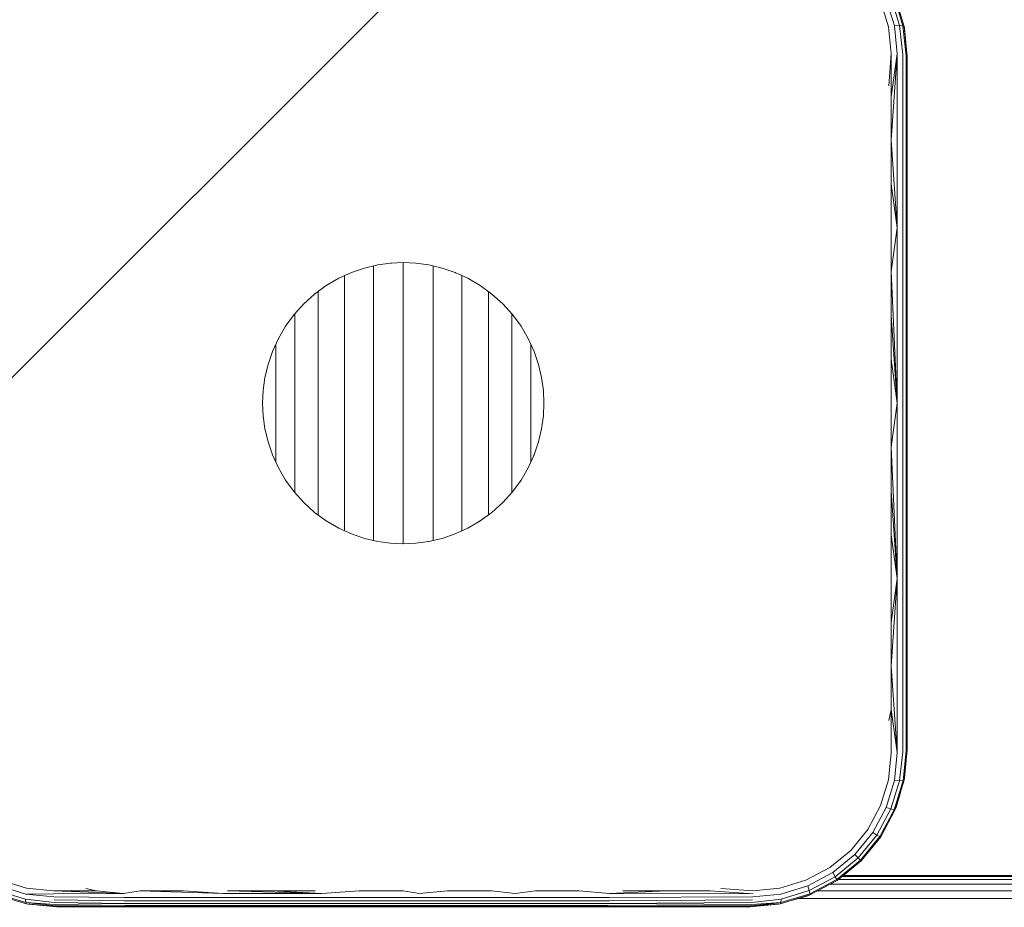
# Model space of a CAD drawing. Units: millimetres. Extents: x 1828 to 578302, y -1972 to 596964.
# Drawn here: x 3614 to 3708, y 7602 to 7687 of the extents above; entities that cross this region are included whole.
import ezdxf

# ---------------------------------------------------------------- set-up
doc = ezdxf.new("R2010")
doc.units = ezdxf.units.MM
doc.layers.get('0').update_dxf_attribs({"color": 1, "lineweight": 15})
doc.layers.get('Defpoints').update_dxf_attribs({"lineweight": 15})
doc.layers.add('Контур', color=7, linetype='Continuous', lineweight=15)
doc.layers.add('Подписи', color=7, linetype='Continuous', lineweight=15)
doc.styles.add('GOST-2.304_Type-B_italic', font='GOST Common Italic.ttf')
doc.dimstyles.new('Мой размер', dxfattribs={"dimtxt": 150, "dimasz": 150, "dimexe": 0, "dimexo": 0.625, "dimgap": 50, "dimtad": 1, "dimtxsty": 'GOST-2.304_Type-B_italic', "dimblk": 'OBLIQUE', "dimcen": 2.5, "dimclrt": 256, "dimadec": 0, "dimazin": 0, "dimtfac": 1, "dimtmove": 0, "dimatfit": 3, "dimfxl": 1, "dimlwd": -1, "dimlwe": -1, "dimarcsym": 0})

# ---------------------------------------------------------------- blocks, each defined once
blk = doc.blocks.new('_Oblique')
at = {"color": 0, "linetype": 'ByBlock', "lineweight": -2}
blk.add_line((-0.5, -0.5), (0.5, 0.5), dxfattribs=at)
blk = doc.blocks.new('*D59')
at = {"layer": 'Defpoints', "color": 0, "ltscale": 600, "transparency": 16777216}
for p in [(1902.745, 7641.885), (1902.745, 7641.885), (3602.745, 7641.885)]:
    blk.add_point(p, dxfattribs=at)
at = {"layer": 'Подписи', "color": 0, "ltscale": 600, "transparency": 16777216}
for p, q in [((3602.745, 7642.51), (3602.745, 7641.885)), ((1902.745, 7641.26), (1902.745, 7641.885)), ((3602.745, 7641.885), (1902.745, 7641.885))]:
    blk.add_line(p, q, dxfattribs=at)
at = {"layer": 'Подписи', "color": 0, "ltscale": 600, "transparency": 16777216, "xscale": 150, "yscale": 150, "zscale": 150, "rotation": 180}
blk.add_blockref('_Oblique', (1902.745, 7641.885), dxfattribs=at)
at = {"layer": 'Подписи', "color": 0, "ltscale": 600, "transparency": 16777216, "xscale": 150, "yscale": 150, "zscale": 150}
blk.add_blockref('_Oblique', (3602.745, 7641.885), dxfattribs=at)
at = {"layer": 'Подписи', "ltscale": 600, "transparency": 16777216, "insert": (2752.745, 7767.851), "char_height": 150, "attachment_point": 5, "style": 'GOST-2.304_Type-B_italic'}
blk.add_mtext('1700', dxfattribs=at)

msp = doc.modelspace()

# ---------------------------------------------------------------- linework, layer by layer
at = {"layer": 'Контур'}
for p, q in [((3696.215, 7688.506), (3696.959, 7686.045)), ((3697.531, 7686.123), (3696.746, 7688.697)), ((3698.023, 7686.157), (3697.201, 7688.838)), ((3697.5, 7688.903), (3698.345, 7686.139)), ((3697.611, 7688.887), (3698.46, 7686.075)), ((3696.959, 7686.045), (3697.208, 7683.497)), ((3697.531, 7686.123), (3698.023, 7686.157)), ((3697.804, 7683.455), (3697.531, 7686.123)), ((3698.345, 7686.139), (3698.023, 7686.157)), ((3698.314, 7683.377), (3698.023, 7686.157)), ((3698.64, 7683.274), (3698.345, 7686.139)), ((3698.46, 7686.075), (3698.345, 7686.139)), ((3698.46, 7686.075), (3698.745, 7683.165)), ((3698.46, 7686.075), (3698.495, 7685.895)), ((3698.495, 7685.895), (3698.745, 7683.165)), ((3697.208, 7683.497), (3696.995, 7680.403)), ((3697.208, 7683.497), (3697.208, 7679.364)), ((3697.804, 7683.455), (3697.208, 7675.218)), ((3697.804, 7683.455), (3697.208, 7679.364)), ((3697.804, 7683.455), (3697.804, 7666.871)), ((3698.314, 7683.377), (3698.314, 7666.832)), ((3698.64, 7683.274), (3698.64, 7666.781)), ((3698.745, 7666.726), (3698.745, 7683.165)), ((3697.208, 7679.364), (3697.208, 7675.218)), ((3697.208, 7675.218), (3697.208, 7671.06)), ((3697.208, 7675.218), (3697.804, 7666.871)), ((3697.208, 7671.06), (3697.208, 7666.893)), ((3697.208, 7671.06), (3697.804, 7666.871)), ((3697.208, 7666.893), (3697.208, 7662.718)), ((3697.208, 7662.718), (3697.804, 7666.871)), ((3697.804, 7666.871), (3697.804, 7650.165)), ((3698.314, 7666.832), (3698.314, 7650.165)), ((3698.64, 7666.781), (3698.64, 7650.165)), ((3698.745, 7666.726), (3698.745, 7650.165)), ((3647.058, 7663.048), (3645.813, 7662.625)), ((3648.307, 7663.342), (3647.058, 7663.048)), ((3647.893, 7662.76), (3647.893, 7663.244)), ((3649.541, 7663.511), (3648.307, 7663.342)), ((3650.745, 7663.565), (3649.541, 7663.511)), ((3649.541, 7663.511), (3649.606, 7663.514)), ((3650.743, 7663.008), (3650.743, 7663.565)), ((3650.743, 7662.271), (3650.743, 7663.008)), ((3651.949, 7663.511), (3650.745, 7663.565)), ((3650.745, 7663.565), (3650.745, 7663.565)), ((3653.183, 7663.342), (3651.949, 7663.511)), ((3654.432, 7663.048), (3653.183, 7663.342)), ((3653.594, 7662.76), (3653.594, 7663.245)), ((3655.677, 7662.625), (3654.432, 7663.048)), ((3644.591, 7662.068), (3643.412, 7661.381)), ((3645.813, 7662.625), (3644.591, 7662.068)), ((3645.152, 7662.027), (3645.152, 7662.324)), ((3645.152, 7661.346), (3645.152, 7662.027)), ((3647.893, 7662.037), (3647.893, 7662.76)), ((3647.893, 7661.199), (3647.893, 7662.037)), ((3650.743, 7661.416), (3650.743, 7662.271)), ((3653.594, 7662.037), (3653.594, 7662.76)), ((3653.594, 7661.199), (3653.594, 7662.037)), ((3656.899, 7662.068), (3655.677, 7662.625)), ((3655.677, 7662.625), (3655.796, 7662.563)), ((3656.335, 7662.027), (3656.335, 7662.32)), ((3656.335, 7661.346), (3656.335, 7662.027)), ((3658.078, 7661.381), (3656.899, 7662.068)), ((3656.899, 7662.068), (3656.962, 7662.032)), ((3697.208, 7662.718), (3697.208, 7658.537)), ((3697.208, 7662.718), (3697.804, 7650.165)), ((3643.412, 7661.381), (3642.299, 7660.569)), ((3643.412, 7661.381), (3643.412, 7661.381)), ((3645.152, 7660.557), (3645.152, 7661.346)), ((3647.893, 7660.255), (3647.893, 7661.199)), ((3650.743, 7660.453), (3650.743, 7661.416)), ((3653.594, 7660.255), (3653.594, 7661.199)), ((3656.335, 7660.557), (3656.335, 7661.346)), ((3659.191, 7660.569), (3658.078, 7661.381)), ((3658.078, 7661.381), (3658.078, 7661.381)), ((3642.299, 7660.569), (3641.27, 7659.641)), ((3642.299, 7660.569), (3642.348, 7660.604)), ((3642.625, 7660.223), (3642.625, 7660.807)), ((3642.625, 7659.513), (3642.625, 7660.223)), ((3645.152, 7659.667), (3645.152, 7660.557)), ((3647.893, 7659.213), (3647.893, 7660.255)), ((3650.743, 7659.391), (3650.743, 7660.453)), ((3653.594, 7659.213), (3653.594, 7660.255)), ((3656.335, 7659.667), (3656.335, 7660.557)), ((3658.862, 7660.223), (3658.862, 7660.803)), ((3658.862, 7659.513), (3658.862, 7660.223)), ((3660.22, 7659.641), (3659.191, 7660.569)), ((3641.27, 7659.641), (3640.342, 7658.611)), ((3642.625, 7658.712), (3642.625, 7659.513)), ((3645.152, 7658.685), (3645.152, 7659.667)), ((3647.893, 7658.083), (3647.893, 7659.213)), ((3650.743, 7658.239), (3650.743, 7659.391)), ((3653.594, 7658.083), (3653.594, 7659.213)), ((3656.335, 7658.685), (3656.335, 7659.667)), ((3658.862, 7658.712), (3658.862, 7659.513)), ((3661.148, 7658.611), (3660.22, 7659.641)), ((3660.22, 7659.641), (3660.309, 7659.532)), ((3640.342, 7658.611), (3639.529, 7657.498)), ((3640.411, 7658.108), (3640.411, 7658.688)), ((3642.625, 7657.829), (3642.625, 7658.712)), ((3645.152, 7657.621), (3645.152, 7658.685)), ((3650.743, 7657.009), (3650.743, 7658.239)), ((3656.335, 7657.621), (3656.335, 7658.685)), ((3658.862, 7657.829), (3658.862, 7658.712)), ((3661.076, 7658.108), (3661.076, 7658.684)), ((3661.961, 7657.498), (3661.148, 7658.611)), ((3661.148, 7658.611), (3661.18, 7658.568)), ((3697.208, 7658.537), (3697.208, 7654.352)), ((3697.208, 7658.537), (3697.804, 7650.165)), ((3639.529, 7657.498), (3638.842, 7656.32)), ((3639.529, 7657.498), (3639.529, 7657.498)), ((3640.411, 7657.427), (3640.411, 7658.108)), ((3640.411, 7656.676), (3640.411, 7657.427)), ((3642.625, 7656.871), (3642.625, 7657.829)), ((3645.152, 7656.485), (3645.152, 7657.621)), ((3647.893, 7656.877), (3647.893, 7658.083)), ((3653.594, 7656.877), (3653.594, 7658.083)), ((3656.335, 7656.485), (3656.335, 7657.621)), ((3658.862, 7656.871), (3658.862, 7657.829)), ((3661.076, 7657.427), (3661.076, 7658.108)), ((3661.076, 7656.676), (3661.076, 7657.427)), ((3662.648, 7656.32), (3661.961, 7657.498)), ((3661.961, 7657.498), (3661.961, 7657.498)), ((3638.842, 7656.32), (3638.286, 7655.098)), ((3638.842, 7656.32), (3638.871, 7656.37)), ((3640.411, 7655.861), (3640.411, 7656.676)), ((3642.625, 7655.848), (3642.625, 7656.871)), ((3645.152, 7655.287), (3645.152, 7656.485)), ((3647.893, 7655.605), (3647.893, 7656.877)), ((3650.743, 7655.713), (3650.743, 7657.009)), ((3653.594, 7655.605), (3653.594, 7656.877)), ((3656.335, 7655.287), (3656.335, 7656.485)), ((3658.862, 7655.848), (3658.862, 7656.871)), ((3661.076, 7655.861), (3661.076, 7656.676)), ((3663.204, 7655.098), (3662.648, 7656.32)), ((3638.594, 7655.271), (3638.594, 7655.775)), ((3640.411, 7654.992), (3640.411, 7655.861)), ((3642.625, 7654.77), (3642.625, 7655.848)), ((3647.893, 7654.281), (3647.893, 7655.605)), ((3650.743, 7654.363), (3650.743, 7655.713)), ((3653.594, 7654.281), (3653.594, 7655.605)), ((3658.862, 7654.77), (3658.862, 7655.848)), ((3661.076, 7654.992), (3661.076, 7655.861)), ((3662.893, 7655.271), (3662.893, 7655.782)), ((3638.286, 7655.098), (3637.862, 7653.853)), ((3638.594, 7654.631), (3638.594, 7655.271)), ((3638.594, 7653.948), (3638.594, 7654.631)), ((3640.411, 7654.075), (3640.411, 7654.992)), ((3642.625, 7653.648), (3642.625, 7654.77)), ((3645.152, 7654.04), (3645.152, 7655.287)), ((3656.335, 7654.04), (3656.335, 7655.287)), ((3658.862, 7653.648), (3658.862, 7654.77)), ((3661.076, 7654.075), (3661.076, 7654.992)), ((3662.893, 7654.631), (3662.893, 7655.271)), ((3662.893, 7653.948), (3662.893, 7654.631)), ((3663.628, 7653.853), (3663.204, 7655.098)), ((3663.236, 7654.988), (3663.204, 7655.098)), ((3637.862, 7653.853), (3637.569, 7652.604)), ((3638.594, 7653.228), (3638.594, 7653.948)), ((3640.411, 7653.12), (3640.411, 7654.075)), ((3642.625, 7652.491), (3642.625, 7653.648)), ((3645.152, 7652.755), (3645.152, 7654.04)), ((3647.893, 7652.917), (3647.893, 7654.281)), ((3650.743, 7652.972), (3650.743, 7654.363)), ((3653.594, 7652.917), (3653.594, 7654.281)), ((3656.335, 7652.755), (3656.335, 7654.04)), ((3658.862, 7652.491), (3658.862, 7653.648)), ((3661.076, 7653.12), (3661.076, 7654.075)), ((3662.893, 7653.228), (3662.893, 7653.948)), ((3663.921, 7652.604), (3663.628, 7653.853)), ((3697.208, 7654.352), (3697.208, 7650.165)), ((3697.208, 7654.352), (3697.804, 7650.165)), ((3637.569, 7652.604), (3637.399, 7651.369)), ((3638.594, 7652.478), (3638.594, 7653.228)), ((3640.411, 7652.137), (3640.411, 7653.12)), ((3645.152, 7651.444), (3645.152, 7652.755)), ((3647.893, 7651.526), (3647.893, 7652.917)), ((3650.743, 7651.553), (3650.743, 7652.972)), ((3653.594, 7651.526), (3653.594, 7652.917)), ((3656.335, 7651.444), (3656.335, 7652.755)), ((3661.076, 7652.137), (3661.076, 7653.12)), ((3662.893, 7652.478), (3662.893, 7653.228)), ((3664.091, 7651.369), (3663.921, 7652.604)), ((3638.594, 7651.705), (3638.594, 7652.478)), ((3638.594, 7650.917), (3638.594, 7651.705)), ((3640.411, 7651.134), (3640.411, 7652.137)), ((3642.625, 7651.312), (3642.625, 7652.491)), ((3658.862, 7651.312), (3658.862, 7652.491)), ((3661.076, 7651.134), (3661.076, 7652.137)), ((3662.893, 7651.705), (3662.893, 7652.478)), ((3662.893, 7650.917), (3662.893, 7651.705)), ((3637.345, 7650.165), (3637.399, 7651.369)), ((3638.594, 7650.121), (3638.594, 7650.917)), ((3640.411, 7650.121), (3640.411, 7651.134)), ((3642.625, 7650.121), (3642.625, 7651.312)), ((3645.152, 7650.121), (3645.152, 7651.444)), ((3647.893, 7650.121), (3647.893, 7651.526)), ((3650.743, 7650.121), (3650.743, 7651.553)), ((3653.594, 7650.121), (3653.594, 7651.526)), ((3656.335, 7650.121), (3656.335, 7651.444)), ((3658.862, 7650.121), (3658.862, 7651.312)), ((3661.076, 7650.121), (3661.076, 7651.134)), ((3662.893, 7650.121), (3662.893, 7650.917)), ((3664.145, 7650.165), (3664.091, 7651.369)), ((3637.345, 7650.165), (3637.352, 7650.246)), ((3637.399, 7648.961), (3637.345, 7650.165)), ((3638.594, 7649.325), (3638.594, 7650.121)), ((3640.411, 7649.108), (3640.411, 7650.121)), ((3642.625, 7648.93), (3642.625, 7650.121)), ((3645.152, 7648.798), (3645.152, 7650.121)), ((3647.893, 7648.716), (3647.893, 7650.121)), ((3650.743, 7648.689), (3650.743, 7650.121)), ((3653.594, 7648.716), (3653.594, 7650.121)), ((3656.335, 7648.798), (3656.335, 7650.121)), ((3658.862, 7648.93), (3658.862, 7650.121)), ((3661.076, 7649.108), (3661.076, 7650.121)), ((3662.893, 7649.325), (3662.893, 7650.121)), ((3664.145, 7650.165), (3664.091, 7648.961)), ((3664.137, 7650.247), (3664.145, 7650.165)), ((3664.145, 7650.165), (3664.138, 7650.085)), ((3697.208, 7650.165), (3697.208, 7645.979)), ((3697.208, 7645.979), (3697.804, 7650.165)), ((3697.804, 7633.459), (3697.804, 7650.165)), ((3698.314, 7633.498), (3698.314, 7650.165)), ((3698.64, 7650.165), (3698.64, 7633.55)), ((3698.745, 7650.165), (3698.745, 7633.605)), ((3637.399, 7648.961), (3637.569, 7647.727)), ((3638.594, 7648.537), (3638.594, 7649.325)), ((3640.411, 7648.105), (3640.411, 7649.108)), ((3642.625, 7647.751), (3642.625, 7648.93)), ((3645.152, 7647.487), (3645.152, 7648.798)), ((3656.335, 7647.487), (3656.335, 7648.798)), ((3658.862, 7647.751), (3658.862, 7648.93)), ((3661.076, 7648.105), (3661.076, 7649.108)), ((3662.893, 7648.537), (3662.893, 7649.325)), ((3664.091, 7648.961), (3663.921, 7647.727)), ((3638.594, 7647.764), (3638.594, 7648.537)), ((3640.411, 7647.122), (3640.411, 7648.105)), ((3647.893, 7647.325), (3647.893, 7648.716)), ((3650.743, 7647.27), (3650.743, 7648.689)), ((3653.594, 7647.325), (3653.594, 7648.716)), ((3661.076, 7647.122), (3661.076, 7648.105)), ((3662.893, 7647.764), (3662.893, 7648.537)), ((3637.569, 7647.727), (3637.56, 7647.819)), ((3637.862, 7646.478), (3637.569, 7647.727)), ((3638.594, 7647.014), (3638.594, 7647.764)), ((3638.594, 7646.294), (3638.594, 7647.014)), ((3640.411, 7646.167), (3640.411, 7647.122)), ((3642.625, 7646.594), (3642.625, 7647.751)), ((3645.152, 7646.202), (3645.152, 7647.487)), ((3647.893, 7645.961), (3647.893, 7647.325)), ((3650.743, 7645.879), (3650.743, 7647.27)), ((3653.594, 7645.961), (3653.594, 7647.325)), ((3656.335, 7646.202), (3656.335, 7647.487)), ((3658.862, 7646.594), (3658.862, 7647.751)), ((3661.076, 7646.167), (3661.076, 7647.122)), ((3662.893, 7647.014), (3662.893, 7647.764)), ((3662.893, 7646.294), (3662.893, 7647.014)), ((3663.921, 7647.727), (3663.628, 7646.478)), ((3663.921, 7647.727), (3663.893, 7647.63)), ((3638.286, 7645.233), (3637.862, 7646.478)), ((3638.594, 7645.611), (3638.594, 7646.294)), ((3640.411, 7645.25), (3640.411, 7646.167)), ((3642.625, 7645.472), (3642.625, 7646.594)), ((3645.152, 7644.955), (3645.152, 7646.202)), ((3647.893, 7644.637), (3647.893, 7645.961)), ((3653.594, 7644.637), (3653.594, 7645.961)), ((3656.335, 7644.955), (3656.335, 7646.202)), ((3658.862, 7645.472), (3658.862, 7646.594)), ((3661.076, 7645.25), (3661.076, 7646.167)), ((3662.893, 7645.611), (3662.893, 7646.294)), ((3663.628, 7646.478), (3663.204, 7645.233)), ((3697.208, 7645.979), (3697.208, 7641.794)), ((3697.208, 7645.979), (3697.804, 7633.459)), ((3638.286, 7645.233), (3638.26, 7645.324)), ((3638.842, 7644.011), (3638.286, 7645.233)), ((3638.594, 7644.971), (3638.594, 7645.611)), ((3640.411, 7644.381), (3640.411, 7645.25)), ((3642.625, 7644.394), (3642.625, 7645.472)), ((3650.743, 7644.529), (3650.743, 7645.879)), ((3658.862, 7644.394), (3658.862, 7645.472)), ((3661.076, 7644.381), (3661.076, 7645.25)), ((3663.204, 7645.233), (3662.648, 7644.011)), ((3662.893, 7644.971), (3662.893, 7645.611)), ((3663.204, 7645.233), (3663.16, 7645.148)), ((3638.594, 7644.556), (3638.594, 7644.971)), ((3640.411, 7643.566), (3640.411, 7644.381)), ((3642.625, 7643.371), (3642.625, 7644.394)), ((3645.152, 7643.757), (3645.152, 7644.955)), ((3647.893, 7643.365), (3647.893, 7644.637)), ((3650.743, 7643.233), (3650.743, 7644.529)), ((3653.594, 7643.365), (3653.594, 7644.637)), ((3656.335, 7643.757), (3656.335, 7644.955)), ((3658.862, 7643.371), (3658.862, 7644.394)), ((3661.076, 7643.566), (3661.076, 7644.381)), ((3662.893, 7644.557), (3662.893, 7644.971)), ((3639.529, 7642.833), (3638.842, 7644.011)), ((3640.411, 7642.815), (3640.411, 7643.566)), ((3642.625, 7642.413), (3642.625, 7643.371)), ((3645.152, 7642.621), (3645.152, 7643.757)), ((3647.893, 7642.159), (3647.893, 7643.365)), ((3650.743, 7642.003), (3650.743, 7643.233)), ((3653.594, 7642.159), (3653.594, 7643.365)), ((3656.335, 7642.621), (3656.335, 7643.757)), ((3658.862, 7642.413), (3658.862, 7643.371)), ((3661.076, 7642.815), (3661.076, 7643.566)), ((3662.648, 7644.011), (3661.961, 7642.833)), ((3639.529, 7642.833), (3639.481, 7642.927)), ((3640.342, 7641.719), (3639.529, 7642.833)), ((3640.411, 7642.134), (3640.411, 7642.815)), ((3642.625, 7641.53), (3642.625, 7642.413)), ((3645.152, 7641.557), (3645.152, 7642.621)), ((3656.335, 7641.557), (3656.335, 7642.621)), ((3658.862, 7641.53), (3658.862, 7642.413)), ((3661.076, 7642.134), (3661.076, 7642.815)), ((3661.961, 7642.833), (3661.148, 7641.719)), ((3661.961, 7642.833), (3661.892, 7642.748)), ((3641.27, 7640.69), (3640.342, 7641.719)), ((3640.411, 7641.647), (3640.411, 7642.134)), ((3642.625, 7640.729), (3642.625, 7641.53)), ((3645.152, 7640.575), (3645.152, 7641.557)), ((3647.893, 7641.029), (3647.893, 7642.159)), ((3650.743, 7640.851), (3650.743, 7642.003)), ((3653.594, 7641.029), (3653.594, 7642.159)), ((3656.335, 7640.575), (3656.335, 7641.557)), ((3658.862, 7640.729), (3658.862, 7641.53)), ((3661.148, 7641.719), (3660.22, 7640.69)), ((3661.076, 7641.639), (3661.076, 7642.134)), ((3697.208, 7641.794), (3697.208, 7637.613)), ((3697.208, 7641.794), (3697.804, 7633.459)), ((3641.27, 7640.69), (3641.204, 7640.771)), ((3642.299, 7639.762), (3641.27, 7640.69)), ((3642.625, 7640.019), (3642.625, 7640.729)), ((3645.152, 7639.685), (3645.152, 7640.575)), ((3647.893, 7639.987), (3647.893, 7641.029)), ((3650.743, 7639.789), (3650.743, 7640.851)), ((3653.594, 7639.987), (3653.594, 7641.029)), ((3656.335, 7639.685), (3656.335, 7640.575)), ((3658.862, 7640.019), (3658.862, 7640.729)), ((3660.22, 7640.69), (3659.191, 7639.762)), ((3660.22, 7640.69), (3660.137, 7640.622)), ((3643.412, 7638.95), (3642.299, 7639.762)), ((3642.625, 7639.528), (3642.625, 7640.019)), ((3645.152, 7638.896), (3645.152, 7639.685)), ((3647.893, 7639.043), (3647.893, 7639.987)), ((3650.743, 7638.826), (3650.743, 7639.789)), ((3653.594, 7639.043), (3653.594, 7639.987)), ((3656.335, 7638.896), (3656.335, 7639.685)), ((3659.191, 7639.762), (3658.078, 7638.95)), ((3658.862, 7639.522), (3658.862, 7640.019)), ((3643.412, 7638.95), (3643.34, 7639.009)), ((3644.591, 7638.262), (3643.412, 7638.95)), ((3645.152, 7638.215), (3645.152, 7638.896)), ((3647.893, 7638.205), (3647.893, 7639.043)), ((3650.743, 7637.971), (3650.743, 7638.826)), ((3653.594, 7638.205), (3653.594, 7639.043)), ((3656.335, 7638.215), (3656.335, 7638.896)), ((3658.078, 7638.95), (3656.899, 7638.262)), ((3658.078, 7638.95), (3657.991, 7638.905)), ((3645.813, 7637.706), (3644.591, 7638.262)), ((3645.152, 7638.01), (3645.152, 7638.215)), ((3645.813, 7637.706), (3645.733, 7637.747)), ((3647.058, 7637.283), (3645.813, 7637.706)), ((3647.893, 7637.482), (3647.893, 7638.205)), ((3650.743, 7637.234), (3650.743, 7637.971)), ((3653.594, 7637.482), (3653.594, 7638.205)), ((3655.677, 7637.706), (3654.432, 7637.283)), ((3655.677, 7637.706), (3655.589, 7637.681)), ((3656.899, 7638.262), (3655.677, 7637.706)), ((3656.335, 7638.006), (3656.335, 7638.215)), ((3697.208, 7637.613), (3697.208, 7633.438)), ((3697.208, 7637.613), (3697.804, 7633.459)), ((3648.307, 7636.989), (3647.058, 7637.283)), ((3647.893, 7637.089), (3647.893, 7637.482)), ((3648.307, 7636.989), (3648.235, 7637.01)), ((3649.541, 7636.82), (3648.307, 7636.989)), ((3650.745, 7636.765), (3649.541, 7636.82)), ((3650.745, 7636.765), (3650.689, 7636.771)), ((3650.743, 7636.766), (3650.743, 7637.234)), ((3651.949, 7636.82), (3650.745, 7636.765)), ((3653.183, 7636.989), (3651.949, 7636.82)), ((3653.183, 7636.989), (3653.108, 7636.982)), ((3654.432, 7637.283), (3653.183, 7636.989)), ((3653.594, 7637.086), (3653.594, 7637.482)), ((3697.208, 7625.113), (3697.804, 7633.459)), ((3697.208, 7629.271), (3697.804, 7633.459)), ((3697.208, 7633.438), (3697.208, 7629.271)), ((3697.804, 7616.876), (3697.804, 7633.459)), ((3698.314, 7616.954), (3698.314, 7633.498)), ((3698.64, 7617.057), (3698.64, 7633.55)), ((3698.745, 7617.165), (3698.745, 7633.605)), ((3697.208, 7629.271), (3697.208, 7625.113)), ((3697.208, 7625.113), (3697.208, 7620.966)), ((3697.208, 7625.113), (3697.804, 7616.876)), ((3697.208, 7620.966), (3696.995, 7619.928)), ((3697.208, 7620.966), (3697.208, 7616.833)), ((3697.208, 7620.966), (3697.804, 7616.876)), ((3697.804, 7616.876), (3697.533, 7614.208)), ((3698.314, 7616.954), (3698.025, 7614.174)), ((3698.64, 7617.057), (3698.347, 7614.192)), ((3698.462, 7614.255), (3698.745, 7617.165)), ((3698.745, 7617.165), (3698.495, 7614.436)), ((3697.208, 7616.833), (3696.96, 7614.286)), ((3696.96, 7614.286), (3696.215, 7611.824)), ((3697.533, 7614.208), (3696.742, 7611.633)), ((3698.025, 7614.174), (3697.197, 7611.492)), ((3697.496, 7611.427), (3698.347, 7614.192)), ((3698.025, 7614.174), (3697.533, 7614.208)), ((3698.462, 7614.255), (3697.608, 7611.444)), ((3698.347, 7614.192), (3698.025, 7614.174)), ((3698.462, 7614.255), (3698.347, 7614.192)), ((3698.495, 7614.436), (3698.462, 7614.255)), ((3698.101, 7613.066), (3697.692, 7611.644)), ((3696.215, 7611.824), (3695.001, 7609.547)), ((3696.742, 7611.633), (3695.469, 7609.251)), ((3695.868, 7609.011), (3697.197, 7611.492)), ((3696.129, 7608.87), (3697.496, 7611.427)), ((3696.224, 7608.842), (3697.608, 7611.444)), ((3696.742, 7611.633), (3697.197, 7611.492)), ((3697.496, 7611.427), (3697.197, 7611.492)), ((3697.608, 7611.444), (3697.496, 7611.427)), ((3697.692, 7611.644), (3697.608, 7611.444)), ((3695.001, 7609.547), (3693.362, 7607.548)), ((3696.848, 7610.015), (3696.3, 7608.957)), ((3695.469, 7609.251), (3693.752, 7607.16)), ((3694.079, 7606.833), (3695.868, 7609.011)), ((3694.286, 7606.626), (3696.129, 7608.87)), ((3694.352, 7606.559), (3696.224, 7608.842)), ((3695.469, 7609.251), (3695.868, 7609.011)), ((3696.129, 7608.87), (3695.868, 7609.011)), ((3696.224, 7608.842), (3696.129, 7608.87)), ((3696.3, 7608.957), (3696.224, 7608.842)), ((3693.362, 7607.548), (3691.363, 7605.91)), ((3693.752, 7607.16), (3691.659, 7605.442)), ((3691.899, 7605.043), (3694.079, 7606.833)), ((3694.286, 7606.626), (3692.039, 7604.782)), ((3693.752, 7607.16), (3694.079, 7606.833)), ((3694.286, 7606.626), (3694.079, 7606.833)), ((3694.352, 7606.559), (3694.286, 7606.626)), ((3691.363, 7605.91), (3689.086, 7604.696)), ((3694.352, 7606.559), (3692.068, 7604.687)), ((3614.866, 7603.952), (3612.405, 7604.694)), ((3689.086, 7604.696), (3686.624, 7603.952)), ((3691.659, 7605.442), (3689.278, 7604.166)), ((3689.419, 7603.711), (3691.899, 7605.043)), ((3692.068, 7604.687), (3689.467, 7603.3)), ((3692.039, 7604.782), (3689.483, 7603.411)), ((3691.659, 7605.442), (3691.899, 7605.043)), ((3692.039, 7604.782), (3691.899, 7605.043)), ((3691.953, 7604.61), (3692.068, 7604.687)), ((3692.068, 7604.687), (3692.039, 7604.782)), ((3692.191, 7604.788), (5017.871, 7604.816)), ((3692.539, 7605.073), (5017.871, 7605.085)), ((3692.653, 7605.167), (5017.871, 7605.169)), ((3614.79, 7603.38), (3612.212, 7604.165)), ((3617.413, 7603.703), (3614.866, 7603.952)), ((3621.529, 7603.703), (3620.508, 7603.915)), ((3684.077, 7603.703), (3680.982, 7603.915)), ((3686.624, 7603.952), (3684.077, 7603.703)), ((3686.702, 7603.379), (3689.278, 7604.166)), ((3689.278, 7604.166), (3689.419, 7603.711)), ((3691.953, 7604.61), (3690.965, 7604.099)), ((3691.393, 7604.32), (5017.871, 7604.352)), ((3612.006, 7603.41), (3614.773, 7602.566)), ((3614.836, 7602.452), (3612.024, 7603.298)), ((3614.755, 7602.888), (3612.071, 7603.71)), ((3614.773, 7602.566), (3614.755, 7602.888)), ((3617.533, 7602.596), (3614.755, 7602.888)), ((3617.43, 7603.401), (3614.79, 7603.38)), ((3617.456, 7603.106), (3614.79, 7603.38)), ((3621.529, 7603.703), (3617.413, 7603.703)), ((3617.413, 7603.703), (3624.104, 7603.429)), ((3617.43, 7603.401), (3624.104, 7603.429)), ((3617.456, 7603.106), (3624.129, 7603.071)), ((3617.49, 7602.833), (3624.165, 7602.751)), ((3621.529, 7603.703), (3624.104, 7603.429)), ((3625.666, 7603.703), (3624.104, 7603.429)), ((3624.129, 7603.071), (3633.593, 7603.071)), ((3629.819, 7603.703), (3625.666, 7603.703)), ((3625.666, 7603.703), (3633.577, 7603.429)), ((3629.819, 7603.703), (3633.577, 7603.429)), ((3633.577, 7603.429), (3642.972, 7603.429)), ((3633.593, 7603.071), (3642.979, 7603.071)), ((3638.166, 7603.703), (3633.987, 7603.703)), ((3633.987, 7603.703), (3642.972, 7603.429)), ((3642.354, 7603.703), (3638.166, 7603.703)), ((3638.166, 7603.703), (3642.972, 7603.429)), ((3646.548, 7603.703), (3642.972, 7603.429)), ((3642.979, 7603.071), (3652.256, 7603.071)), ((3646.548, 7603.703), (3650.745, 7603.703)), ((3650.745, 7603.703), (3652.258, 7603.429)), ((3652.256, 7603.071), (3661.395, 7603.071)), ((3654.942, 7603.703), (3652.258, 7603.429)), ((3659.136, 7603.703), (3654.942, 7603.703)), ((3659.136, 7603.703), (3661.405, 7603.429)), ((3670.369, 7603.071), (3661.395, 7603.071)), ((3663.324, 7603.703), (3661.405, 7603.429)), ((3667.503, 7603.703), (3663.324, 7603.703)), ((3667.503, 7603.703), (3670.387, 7603.429)), ((3684, 7602.833), (3670.343, 7602.751)), ((3684.034, 7603.106), (3670.369, 7603.071)), ((3675.824, 7603.703), (3670.387, 7603.429)), ((3684.06, 7603.401), (3670.387, 7603.429)), ((3675.824, 7603.703), (3671.671, 7603.703)), ((3679.961, 7603.703), (3675.824, 7603.703)), ((3684.06, 7603.401), (3679.961, 7603.703)), ((3683.957, 7602.596), (3686.737, 7602.887)), ((3684.034, 7603.106), (3686.702, 7603.379)), ((3689.467, 7603.3), (3686.655, 7602.451)), ((3689.483, 7603.411), (3686.719, 7602.566)), ((3686.719, 7602.566), (3686.737, 7602.887)), ((3686.737, 7602.887), (3689.419, 7603.711)), ((3689.266, 7603.219), (3687.837, 7602.808)), ((3688.331, 7602.95), (5017.871, 7602.907)), ((3689.467, 7603.3), (3689.266, 7603.219)), ((3689.483, 7603.411), (3689.419, 7603.711)), ((3689.467, 7603.3), (3689.483, 7603.411)), ((3690.222, 7603.702), (5017.871, 7603.704)), ((3617.583, 7602.406), (3614.773, 7602.566)), ((3617.636, 7602.27), (3614.773, 7602.566)), ((3614.836, 7602.452), (3614.773, 7602.566)), ((3614.836, 7602.452), (3617.691, 7602.191)), ((3615.016, 7602.416), (3614.836, 7602.452)), ((3615.016, 7602.416), (3617.745, 7602.165)), ((3617.533, 7602.596), (3624.208, 7602.491)), ((3617.583, 7602.406), (3624.208, 7602.491)), ((3617.636, 7602.27), (3624.257, 7602.306)), ((3617.691, 7602.191), (3624.308, 7602.199)), ((3617.745, 7602.165), (3625.915, 7602.165)), ((3683.745, 7602.165), (3617.745, 7602.165)), ((3617.745, 7602.165), (3617.745, 7602.165)), ((3634.154, 7602.165), (3617.745, 7602.165)), ((3617.745, 7602.165), (3642.438, 7602.165)), ((3624.165, 7602.751), (3633.616, 7602.751)), ((3624.208, 7602.491), (3633.644, 7602.491)), ((3624.257, 7602.306), (3633.676, 7602.306)), ((3624.308, 7602.199), (3633.709, 7602.199)), ((3634.154, 7602.165), (3625.915, 7602.165)), ((3633.616, 7602.751), (3642.99, 7602.751)), ((3633.644, 7602.491), (3643.003, 7602.491)), ((3633.676, 7602.306), (3643.017, 7602.306)), ((3643.032, 7602.199), (3633.709, 7602.199)), ((3642.438, 7602.165), (3650.745, 7602.165)), ((3642.99, 7602.751), (3652.254, 7602.751)), ((3643.003, 7602.491), (3652.252, 7602.491)), ((3643.017, 7602.306), (3652.249, 7602.306)), ((3652.246, 7602.199), (3643.032, 7602.199)), ((3650.745, 7602.165), (3659.052, 7602.165)), ((3661.323, 7602.199), (3652.246, 7602.199)), ((3652.249, 7602.306), (3661.344, 7602.306)), ((3652.252, 7602.491), (3661.363, 7602.491)), ((3652.254, 7602.751), (3661.381, 7602.751)), ((3659.052, 7602.165), (3667.336, 7602.165)), ((3670.237, 7602.199), (3661.323, 7602.199)), ((3670.274, 7602.306), (3661.344, 7602.306)), ((3670.31, 7602.491), (3661.363, 7602.491)), ((3670.343, 7602.751), (3661.381, 7602.751)), ((3667.336, 7602.165), (3675.575, 7602.165)), ((3683.799, 7602.191), (3670.237, 7602.199)), ((3683.854, 7602.27), (3670.274, 7602.306)), ((3683.957, 7602.596), (3670.31, 7602.491)), ((3683.907, 7602.406), (3670.31, 7602.491)), ((3675.575, 7602.165), (3683.745, 7602.165)), ((3683.745, 7602.165), (3686.719, 7602.566)), ((3686.655, 7602.451), (3683.745, 7602.165)), ((3683.745, 7602.165), (3686.475, 7602.416)), ((3683.745, 7602.165), (3683.799, 7602.191)), ((3683.745, 7602.165), (3683.745, 7602.165)), ((3683.799, 7602.191), (3686.719, 7602.566)), ((3683.854, 7602.27), (3686.719, 7602.566)), ((3683.907, 7602.406), (3686.719, 7602.566)), ((3686.655, 7602.451), (3686.475, 7602.416)), ((3686.655, 7602.451), (3686.719, 7602.566))]:
    msp.add_line(p, q, dxfattribs=at)

# ---------------------------------------------------------------- dimensions: what is measured, and where the dimension line sits
at = {"layer": 'Подписи', "ltscale": 600}
dim = msp.add_linear_dim(base=(1902.745, 7641.885), p1=(3602.745, 7641.885), p2=(1902.745, 7641.885), dimstyle='Мой размер', dxfattribs=at)
dim.commit()
dim.dimension.update_dxf_attribs({"geometry": '*D59', "text_midpoint": (2752.745, 7767.851)})

doc.saveas('drawing.dxf')
